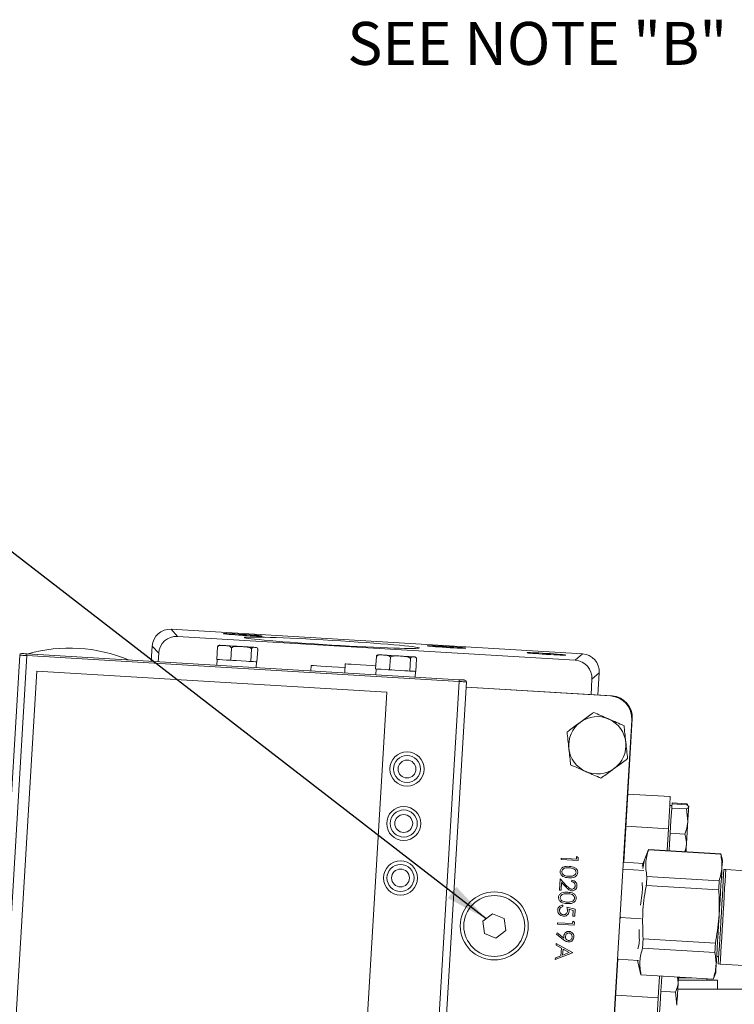
# Model space of a CAD drawing. Units: millimetres. Extents: x 11 to 1180, y 5 to 832.
# Drawn here: x 480 to 530, y 384 to 453 of the extents above; entities that cross this region are included whole.
import ezdxf

# ---------------------------------------------------------------- set-up
doc = ezdxf.new("R2010")
doc.units = ezdxf.units.MM
doc.layers.add('SLD-0', color=7, linetype='Continuous')
doc.styles.add('SLDTEXTSTYLE0', font='TXT', dxfattribs={"width": 0.605})
doc.dimstyles.new('SLDDIMSTYLE3', dxfattribs={"dimtxt": 0, "dimasz": 3, "dimexe": 0, "dimexo": 0.0625, "dimgap": 0, "dimtad": 0, "dimtih": 1, "dimtoh": 1, "dimdec": 0, "dimrnd": 1e-09, "dimzin": 0, "dimdsep": 46, "dimtxsty": 'Standard', "dimsah": 1, "dimcen": 0.09, "dimadec": 0, "dimazin": 0, "dimtfac": 3, "dimtdec": 0, "dimtofl": 0, "dimtmove": 0, "dimatfit": 3, "dimfxl": 0, "dimfrac": 2, "dimtolj": 1, "dimtzin": 0, "dimarcsym": 0})

msp = doc.modelspace()

# ---------------------------------------------------------------- linework, layer by layer
at = {"color": 7, "linetype": 'Continuous', "lineweight": 15}
for p, q in [((490.48863, 410.13807), (490.48861, 410.13782)), ((490.48861, 410.13782), (490.9397, 409.62932)), ((519.21587, 408.41901), (490.48861, 410.13782)), ((519.21589, 408.41927), (490.48863, 410.13807)), ((518.70737, 407.96792), (490.9397, 409.62932)), ((489.16638, 408.96512), (489.10266, 407.90021)), ((489.16638, 408.96512), (489.16664, 408.9651)), ((489.61772, 408.4566), (489.16664, 408.9651)), ((479.91327, 408.3248), (478.08568, 377.77943)), ((480.41237, 408.29494), (478.58478, 377.74957)), ((510.60837, 406.48825), (480.41237, 408.29494)), ((480.41984, 408.41972), (510.61584, 406.61304)), ((489.61772, 408.4566), (489.58272, 407.87148)), ((493.72781, 408.90076), (493.67555, 408.02732)), ((494.70836, 408.84209), (494.6561, 407.96865)), ((496.11286, 408.75805), (496.06061, 407.88462)), ((496.53682, 408.73269), (496.48456, 407.85925)), ((504.82047, 408.23706), (504.76821, 407.36362)), ((518.70737, 407.96792), (519.21587, 408.41901)), ((519.21589, 408.41927), (519.21587, 408.41901)), ((493.67555, 408.02732), (493.77668, 408.02127)), ((493.70751, 408.02541), (493.68362, 407.62612)), ((494.55496, 407.97471), (494.6561, 407.96865)), ((494.6561, 407.96865), (494.80095, 407.95998)), ((495.91574, 407.89329), (496.06061, 407.88462)), ((496.06061, 407.88462), (496.10433, 407.882)), ((496.42871, 407.46187), (496.4526, 407.86117)), ((496.4526, 407.86117), (496.48456, 407.85925)), ((500.26414, 407.60556), (500.24189, 407.23373)), ((502.64734, 407.71342), (502.61016, 407.09203)), ((505.80102, 408.1784), (505.74876, 407.30496)), ((507.20553, 408.09436), (507.15327, 407.22092)), ((507.62949, 408.06899), (507.57722, 407.19555)), ((481.09833, 407.20202), (479.39616, 378.7529)), ((505.55459, 405.73876), (481.09833, 407.20202)), ((504.76821, 407.36362), (504.86935, 407.35757)), ((504.80017, 407.36171), (504.77628, 406.96242)), ((505.64763, 407.31101), (505.74876, 407.30496)), ((505.74876, 407.30496), (505.89361, 407.29629)), ((507.00841, 407.22959), (507.15327, 407.22092)), ((507.15327, 407.22092), (507.19699, 407.21831)), ((507.52137, 406.79818), (507.54527, 407.19747)), ((507.54527, 407.19747), (507.57722, 407.19555)), ((520.38858, 407.09703), (519.88008, 406.64595)), ((520.29556, 405.53799), (520.38884, 407.09702)), ((520.38884, 407.09702), (520.38858, 407.09703)), ((510.60837, 406.48825), (508.78079, 375.94288)), ((511.10748, 406.45839), (509.2799, 375.91302)), ((519.81551, 405.56671), (519.88008, 406.64595)), ((503.85242, 377.28963), (505.55459, 405.73876)), ((521.1719, 405.47805), (511.08493, 406.08156)), ((511.08539, 406.08905), (521.28714, 405.47866)), ((521.06888, 377.17618), (522.66175, 403.79857)), ((522.69487, 403.89176), (522.09512, 393.86774)), ((522.38027, 398.63366), (525.34996, 398.45598)), ((525.46113, 397.8024), (525.47006, 397.95166)), ((525.47006, 397.95166), (525.47395, 398.01681)), ((525.47006, 397.95166), (526.49808, 397.89015)), ((525.47395, 398.01681), (526.50198, 397.9553)), ((525.46237, 397.82313), (525.31263, 397.83209)), ((525.39982, 396.77782), (525.45219, 397.65314)), ((525.45219, 397.65314), (525.46113, 397.8024)), ((525.45219, 397.65314), (526.48022, 397.59163)), ((526.48022, 397.59163), (526.57273, 396.70765)), ((526.49808, 397.89015), (526.53912, 397.84247)), ((526.59621, 397.77615), (526.63403, 397.73222)), ((526.63527, 397.75296), (526.61817, 397.78714)), ((525.34745, 395.90251), (525.39982, 396.77782)), ((525.12433, 394.68483), (525.21558, 396.20999)), ((525.30401, 395.17646), (525.34745, 395.90251)), ((525.34745, 395.90251), (526.37547, 395.841)), ((525.27406, 394.67587), (525.30401, 395.17646)), ((523.82721, 394.76244), (523.50554, 393.92113)), ((528.87826, 394.44453), (523.82628, 394.7468)), ((528.8792, 394.46017), (523.82721, 394.76244)), ((517.73357, 394.05583), (517.73987, 394.16109)), ((518.90647, 393.98566), (517.73357, 394.05583)), ((517.73987, 394.16109), (518.79247, 394.09811)), ((518.79247, 394.09811), (518.80326, 394.27856)), ((518.80326, 394.27856), (518.91945, 394.20252)), ((518.91945, 394.20252), (518.90647, 393.98566)), ((522.09557, 393.86803), (523.45379, 393.78676)), ((523.48995, 393.88132), (523.3843, 393.605)), ((523.52015, 393.92702), (523.426, 393.44059)), ((523.50135, 393.87696), (523.5222, 393.96138)), ((523.52051, 393.927), (523.52015, 393.92702)), ((523.5222, 393.96138), (523.52257, 393.96136)), ((528.99263, 394.00777), (528.8792, 394.46017)), ((522.03288, 393.28799), (522.06679, 393.38707)), ((522.06679, 393.38707), (523.51282, 393.30055)), ((529.22412, 393.35499), (529.09726, 393.36257)), ((530.59439, 393.273), (529.22412, 393.35499)), ((517.60581, 391.92055), (517.65349, 392.71752)), ((517.65349, 392.71752), (518.1117, 392.2336)), ((517.75876, 392.45915), (517.7261, 391.91335)), ((518.0544, 392.14695), (517.75876, 392.45915)), ((518.4565, 392.51857), (518.4628, 392.62382)), ((523.37598, 392.44893), (523.40581, 392.01611)), ((523.71496, 392.88631), (528.76694, 392.58404)), ((529.06609, 392.8416), (528.92337, 392.85014)), ((517.7261, 391.91335), (517.60581, 391.92055)), ((523.40581, 392.01611), (523.40618, 392.01608)), ((528.72864, 391.94388), (523.67666, 392.24615)), ((523.38725, 391.70586), (523.26753, 390.87636)), ((523.38762, 391.70584), (523.38725, 391.70586)), ((517.84537, 390.88002), (517.83907, 390.77476)), ((518.12388, 390.74263), (518.70314, 390.58724)), ((518.57792, 390.51221), (518.2732, 390.59387)), ((518.55405, 390.11325), (518.57792, 390.51221)), ((518.70314, 390.58724), (518.67434, 390.10605)), ((512.93747, 390.28197), (512.25385, 389.75032)), ((512.25385, 389.75032), (512.37246, 388.89245)), ((513.73972, 389.95576), (512.93747, 390.28197)), ((513.85832, 389.0979), (513.73972, 389.95576)), ((518.52256, 389.58695), (518.53335, 389.7674)), ((518.53335, 389.7674), (518.64953, 389.69136)), ((518.67434, 390.10605), (518.55405, 390.11325)), ((518.64953, 389.69136), (518.63656, 389.47449)), ((521.82938, 389.8867), (521.86443, 390.00475)), ((521.86443, 390.00475), (521.84567, 390.15907)), ((521.86443, 390.00475), (523.31045, 389.91823)), ((513.1747, 388.56624), (513.85832, 389.0979)), ((517.46365, 389.54467), (517.46995, 389.64993)), ((518.63656, 389.47449), (517.46365, 389.54467)), ((517.46995, 389.64993), (518.52256, 389.58695)), ((512.37246, 388.89245), (513.1747, 388.56624)), ((517.3922, 388.85476), (517.45573, 388.93537)), ((517.89877, 388.46203), (517.3922, 388.85476)), ((517.45573, 388.93537), (517.91295, 388.58073)), ((523.19279, 388.45571), (523.19316, 388.45569)), ((523.45403, 388.52517), (528.50601, 388.2229)), ((517.37581, 388.07642), (517.38268, 388.19132)), ((517.74107, 387.8756), (517.37581, 388.07642)), ((517.38268, 388.19132), (518.5223, 387.56476)), ((517.70925, 387.34389), (517.74107, 387.8756)), ((517.85795, 387.81131), (517.83287, 387.39214)), ((518.2933, 387.5721), (517.85795, 387.81131)), ((523.17628, 388.17983), (523.09092, 387.84008)), ((523.17665, 388.17981), (523.17628, 388.17983)), ((528.46771, 387.58273), (523.41572, 387.885)), ((518.52139, 387.54973), (517.3161, 387.07856)), ((517.3161, 387.07856), (517.32295, 387.19299)), ((517.32295, 387.19299), (517.70925, 387.34389)), ((517.83287, 387.39214), (518.2933, 387.5721)), ((518.5223, 387.56476), (518.52139, 387.54973)), ((521.69041, 387.10372), (521.09126, 377.08969)), ((521.69083, 387.10338), (521.67091, 387.23822)), ((521.69083, 387.10338), (523.13685, 387.01686)), ((523.04905, 387.02212), (523.07367, 386.92392)), ((523.07303, 386.92794), (523.30347, 386.00887)), ((523.07396, 387.02063), (523.08551, 386.92689)), ((528.59128, 387.29988), (528.73401, 387.29134)), ((528.70307, 386.77437), (528.82994, 386.76678)), ((528.82994, 386.76678), (533.73422, 386.47335)), ((523.30347, 386.00887), (528.35546, 385.7066)), ((523.30441, 386.02451), (528.35639, 385.72224)), ((524.50933, 384.4061), (524.60058, 385.93126)), ((524.7271, 385.53431), (524.75032, 385.92231)), ((525.85569, 385.85617), (525.90001, 385.46413)), ((525.91089, 385.64609), (528.65702, 385.64609)), ((526.8598, 385.79609), (525.91987, 385.79609)), ((527.90702, 385.64609), (527.90702, 385.73344)), ((528.35546, 385.7066), (528.52202, 386.14225)), ((528.65702, 385.02109), (528.65702, 385.64609)), ((524.63314, 383.96396), (524.68714, 384.86646)), ((524.68714, 384.86646), (524.7271, 385.53431)), ((524.68714, 384.86646), (525.71516, 384.80495)), ((525.8735, 385.02109), (532.60872, 385.02109)), ((525.71516, 384.80495), (525.80605, 383.89378)), ((524.57914, 383.06145), (524.63314, 383.96396))]:
    msp.add_line(p, q, dxfattribs=at)
at = {"color": 8, "linetype": 'Continuous', "lineweight": 15}
for p, q in [((489.16664, 408.9651), (489.10293, 407.90019)), ((520.2953, 405.53801), (520.38858, 407.09703)), ((522.24589, 396.38767), (525.21558, 396.20999)), ((521.53964, 384.58378), (524.50933, 384.4061))]:
    msp.add_line(p, q, dxfattribs=at)
at = {"color": 7, "linetype": 'Continuous', "lineweight": 15, "flags": 128}
for points in [[(495.78946, 409.69158), (495.48831, 409.74362), (495.18311, 409.72786)], [(494.22555, 408.9962), (494.12253, 409.00236), (494.03692, 409.00748), (493.97017, 409.01148), (493.92344, 409.01428), (493.89752, 409.01583), (493.89201, 409.01615)], [(495.41808, 408.92485), (495.25693, 408.93449), (495.09378, 408.94425), (494.93142, 408.95396), (494.77262, 408.96346), (494.6201, 408.97259), (494.47649, 408.98119), (494.34421, 408.9891), (494.22555, 408.9962)], [(496.33231, 408.87015), (496.27418, 408.87363), (496.19665, 408.87827), (496.10103, 408.88399), (495.98896, 408.89069), (495.86236, 408.89826), (495.72341, 408.90658), (495.57446, 408.91549), (495.41808, 408.92485)], [(480.41237, 408.29494), (480.315, 408.30076), (480.22137, 408.30637), (480.13509, 408.31153), (480.05946, 408.31605), (479.99738, 408.31977), (479.95126, 408.32253), (479.92286, 408.32423), (479.91327, 408.3248)], [(480.04551, 408.44212), (480.05271, 408.44169), (480.07401, 408.44041), (480.10859, 408.43834), (480.15515, 408.43555), (480.21187, 408.43216), (480.27659, 408.42829), (480.34681, 408.42409), (480.41984, 408.41972)], [(480.41237, 408.29494), (480.41383, 408.31929), (480.41523, 408.34269), (480.41652, 408.36427), (480.41765, 408.38317), (480.41858, 408.39869), (480.41927, 408.41022), (480.4197, 408.41732), (480.41984, 408.41972)], [(505.31821, 408.3325), (505.21519, 408.33867), (505.12958, 408.34379), (505.06284, 408.34779), (505.01611, 408.35058), (504.99019, 408.35213), (504.98467, 408.35246)], [(506.51074, 408.26115), (506.34959, 408.2708), (506.18644, 408.28056), (506.02408, 408.29027), (505.86529, 408.29977), (505.71277, 408.3089), (505.56915, 408.31749), (505.43687, 408.3254), (505.31821, 408.3325)], [(507.42497, 408.20646), (507.36685, 408.20993), (507.28931, 408.21457), (507.19369, 408.22029), (507.08162, 408.227), (506.95502, 408.23457), (506.81606, 408.24289), (506.66712, 408.2518), (506.51074, 408.26115)], [(510.01441, 408.84703), (509.71327, 408.89908), (509.40806, 408.88331)], [(516.998, 408.36361), (516.69686, 408.41565), (516.39165, 408.39989)], [(493.77668, 408.02127), (493.8669, 408.01587), (494.0744, 408.00346), (494.35043, 407.98694), (494.55496, 407.97471)], [(494.80095, 407.95998), (495.02945, 407.94631), (495.38618, 407.92497), (495.72204, 407.90487), (495.91574, 407.89329)], [(496.10433, 407.882), (496.24261, 407.87373), (496.39184, 407.8648), (496.45166, 407.86122), (496.4526, 407.86117)], [(500.26414, 407.60556), (500.30876, 407.60289), (500.44109, 407.59497), (500.65662, 407.58208), (500.94802, 407.56465), (501.30536, 407.54326), (501.71648, 407.51866), (502.16737, 407.49169), (502.63241, 407.46386)], [(502.64734, 407.71342), (502.69369, 407.71064), (502.83072, 407.70245), (503.05245, 407.68918), (503.34918, 407.67142), (503.70794, 407.64996), (504.11305, 407.62572), (504.54682, 407.59977), (504.7815, 407.58573)], [(507.48021, 408.20315), (507.47937, 408.2032), (507.46269, 408.2042), (507.42497, 408.20646)], [(504.86935, 407.35757), (504.95956, 407.35217), (505.16706, 407.33976), (505.44309, 407.32324), (505.64763, 407.31101)], [(505.89361, 407.29629), (506.12212, 407.28262), (506.47884, 407.26127), (506.81471, 407.24118), (507.00841, 407.22959)], [(507.19699, 407.21831), (507.33527, 407.21003), (507.4845, 407.2011), (507.54433, 407.19752), (507.54527, 407.19747)], [(510.60837, 406.48825), (510.60983, 406.5126), (510.61123, 406.53601), (510.61252, 406.55758), (510.61365, 406.57648), (510.61458, 406.592), (510.61527, 406.60354), (510.61569, 406.61064), (510.61584, 406.61304)], [(511.10748, 406.45839), (511.09789, 406.45897), (511.06949, 406.46067), (511.02337, 406.46343), (510.9613, 406.46714), (510.88567, 406.47167), (510.79937, 406.47683), (510.70574, 406.48243), (510.60837, 406.48825)], [(510.61584, 406.61304), (510.68887, 406.60866), (510.75909, 406.60446), (510.8238, 406.60059), (510.88053, 406.5972), (510.92708, 406.59441), (510.96168, 406.59234), (510.98298, 406.59107), (510.99017, 406.59064)], [(525.21558, 396.20999), (525.2418, 396.64816), (525.267, 397.06949), (525.29024, 397.45779), (525.3106, 397.79814), (525.32731, 398.07746), (525.33973, 398.28501), (525.34738, 398.41282), (525.34996, 398.45598)], [(526.57273, 396.70765), (526.58427, 396.9006), (526.59503, 397.08038), (526.60481, 397.24392), (526.61345, 397.38841), (526.62082, 397.51139), (526.62676, 397.61074), (526.63119, 397.68478), (526.63403, 397.73222)], [(526.63403, 397.73222), (526.63523, 397.75227), (526.63527, 397.75296)], [(526.47691, 395.10628), (526.48726, 395.27919), (526.49847, 395.46667), (526.51037, 395.66552), (526.52275, 395.87233), (526.53538, 396.08356), (526.54807, 396.2956), (526.56059, 396.50482), (526.57273, 396.70765)], [(523.82628, 394.7468), (523.82669, 394.75364), (523.82698, 394.75853), (523.82715, 394.76146), (523.82721, 394.76244)], [(526.47691, 395.10628), (526.46762, 394.9509), (526.45953, 394.81571), (526.45278, 394.70303), (526.4475, 394.61477), (526.44696, 394.60569)], [(523.52015, 393.92702), (523.52051, 393.93308), (523.52084, 393.93863), (523.52114, 393.94369), (523.52142, 393.94824), (523.52166, 393.95228), (523.52187, 393.95582), (523.52205, 393.95886), (523.5222, 393.96138)], [(528.52202, 386.14225), (528.52268, 386.15325), (528.52792, 386.24085), (528.53829, 386.41411), (528.55355, 386.66914), (528.57336, 387.00026), (528.59728, 387.40005), (528.62477, 387.85961), (528.65523, 388.36865), (528.68797, 388.91581), (528.72226, 389.48886), (528.75733, 390.07501), (528.7924, 390.66116), (528.82668, 391.23421), (528.85942, 391.78137), (528.88988, 392.29041), (528.91737, 392.74997), (528.9413, 393.14976), (528.96111, 393.48088), (528.97637, 393.73591), (528.98673, 393.90917), (528.99197, 393.99677), (528.99263, 394.00777)], [(528.87826, 394.44453), (528.87867, 394.45137), (528.87896, 394.45626), (528.87914, 394.45919), (528.8792, 394.46017)], [(528.70307, 386.77437), (528.72421, 387.12761), (528.74977, 387.55479), (528.77911, 388.04517), (528.81149, 388.58639), (528.8461, 389.16486), (528.88207, 389.76601), (528.91849, 390.37472), (528.95445, 390.97567), (528.98903, 391.55375), (529.02138, 392.09441), (529.05068, 392.58404), (529.07618, 393.01034), (529.09726, 393.36257)], [(528.82994, 386.76678), (528.85204, 387.1362), (528.87812, 387.57203), (528.90757, 388.06436), (528.93974, 388.60202), (528.97389, 389.17278), (529.00924, 389.76367), (529.045, 390.36127), (529.08035, 390.952), (529.11448, 391.52243), (529.14662, 392.05962), (529.17604, 392.55134), (529.20207, 392.98642), (529.22412, 393.35499)], [(523.67666, 392.24615), (523.68164, 392.32946), (523.68658, 392.41191), (523.69146, 392.49345), (523.69628, 392.57405), (523.70104, 392.65367), (523.70575, 392.73228), (523.71038, 392.80984), (523.71496, 392.88631)], [(528.72864, 391.94388), (528.73363, 392.02719), (528.73856, 392.10964), (528.74344, 392.19118), (528.74826, 392.27178), (528.75303, 392.3514), (528.75773, 392.43001), (528.76237, 392.50757), (528.76694, 392.58404)], [(523.38725, 391.70586), (523.38961, 391.74535), (523.39197, 391.78465), (523.3943, 391.82375), (523.39663, 391.86265), (523.39895, 391.90134), (523.40125, 391.93982), (523.40354, 391.97807), (523.40581, 392.01611)], [(523.17628, 388.17983), (523.17828, 388.21326), (523.1803, 388.247), (523.18234, 388.28104), (523.18439, 388.31539), (523.18647, 388.35004), (523.18856, 388.38498), (523.19067, 388.4202), (523.19279, 388.45571)], [(523.41572, 387.885), (523.4203, 387.96147), (523.42494, 388.03903), (523.42964, 388.11765), (523.43441, 388.19727), (523.43923, 388.27787), (523.44411, 388.35941), (523.44904, 388.44185), (523.45403, 388.52517)], [(528.46771, 387.58273), (528.47228, 387.6592), (528.47692, 387.73676), (528.48163, 387.81537), (528.48639, 387.895), (528.49121, 387.9756), (528.49609, 388.05714), (528.50103, 388.13958), (528.50601, 388.2229)], [(525.90001, 385.46413), (525.90845, 385.60539), (525.9156, 385.72477), (525.92131, 385.82024), (525.92322, 385.85213)], [(525.90001, 385.46413), (525.89039, 385.30342), (525.87977, 385.126), (525.86834, 384.9349), (525.85628, 384.73341), (525.84381, 384.52496), (525.83114, 384.31312), (525.81848, 384.10152), (525.80605, 383.89378)], [(524.37495, 382.16012), (524.37753, 382.20327), (524.38518, 382.33108), (524.3976, 382.53864), (524.41431, 382.81795), (524.43467, 383.1583), (524.45791, 383.5466), (524.48311, 383.96793), (524.50933, 384.4061)]]:
    msp.add_lwpolyline(points, dxfattribs=at)
at = {"color": 7, "linetype": 'Continuous', "lineweight": 15}
for centre, radius in [((506.96206, 400.38013), 1.19063), ((506.96206, 400.38013), 0.94601), ((506.96206, 400.38013), 0.625), ((506.7345, 396.57693), 1.19063), ((506.7345, 396.57693), 0.94601), ((506.7345, 396.57693), 0.625), ((506.50695, 392.77373), 1.19063), ((506.50695, 392.77373), 0.94601), ((506.50695, 392.77373), 0.625), ((513.05609, 389.42411), 2.375), ((513.05609, 389.42411), 2.125)]:
    msp.add_circle(centre, radius, dxfattribs=at)
for centre, radius, start, end in [((493.87935, 408.80446), 0.21208, 86.5759673, 102.590908), ((480.03804, 408.31734), 0.125, 86.5759673, 176.5759673), ((483.39702, 398.14609), 10.675, 67.3149358, 105.8369987), ((498.43928, 443.67303), 34.86661, 266.5355251, 266.626472), ((496.37488, 408.65515), 0.21208, 70.5879812, 86.5759673), ((504.97201, 408.14076), 0.21208, 86.5759673, 102.590908), ((507.46755, 407.99145), 0.21208, 70.5879812, 86.5759673), ((510.9827, 406.46586), 0.125, 356.5759673, 86.5759673), ((521.19755, 403.98134), 1.5, 356.5759673, 86.5759673), ((521.07708, 403.89338), 1.5875, 356.5759673, 86.5759673), ((520.25457, 402.03419), 2, 126.2212979, 186.2212979), ((520.25457, 402.03419), 2, 66.2212979, 126.2212979), ((520.25457, 402.03419), 2, 6.2212979, 66.2212979), ((520.25457, 402.03419), 2, 306.2212979, 6.2212979), ((520.25457, 402.03419), 2, 186.2212979, 246.2212979), ((520.25457, 402.03419), 2, 246.2212979, 306.2212979), ((521.33855, 386.13423), 1.96892, 356.3496261, 356.8054218), ((542.27772, 384.88183), 13.94667, 176.5453506, 176.6096973)]:
    msp.add_arc(centre, radius, start, end, dxfattribs=at)
for centre, major_axis, ratio, start_param, end_param in [((490.4143, 408.89011), (0.9351, 0.82952), 0.99986319, 0.78574078, 2.35585187), ((490.86587, 408.38107), (-0.83008, 0.93574), 0.999315, 5.49812976, 7.06824085), ((519.14088, 407.17135), (-0.82952, 0.9351), 0.99986319, 3.92733343, 5.49744453), ((518.63183, 406.71978), (0.93574, 0.83008), 0.999315, 5.49812976, 7.06824085)]:
    msp.add_ellipse(centre, major_axis=major_axis, ratio=ratio, start_param=start_param, end_param=end_param, dxfattribs=at)
for centre, major_axis in [((495.48834, 409.74409), (1.34722, -0.08061)), ((501.71662, 409.19437), (6.11407, -0.36582)), ((509.71329, 408.89955), (1.34722, -0.08061)), ((516.69688, 408.41612), (1.34722, -0.08061))]:
    msp.add_ellipse(centre, major_axis=major_axis, ratio=0.02618592, dxfattribs=at)
for points, knots in [([(493.72781, 408.90076), (493.74472, 408.9191), (493.79038, 408.96863), (493.9628, 409.0203), (494.11141, 409.00667), (494.22555, 408.9962)], [0, 0, 0, 0, 0.120094585, 0.324196718, 1, 1, 1, 1]), ([(493.83358, 409.00885), (493.82971, 409.00886), (493.80485, 409.00895), (493.76967, 408.98372), (493.7384, 408.93113), (493.72937, 408.90524), (493.72781, 408.90076)], [0, 0, 0, 0, 0.108450459, 0.697777086, 0.947651411, 1, 1, 1, 1]), ([(494.22555, 408.9962), (494.25431, 408.99448), (494.34327, 408.98915), (494.48301, 408.97936), (494.61382, 408.94076), (494.68405, 408.88231), (494.70326, 408.85052), (494.70836, 408.84209)], [0, 0, 0, 0, 0.1697668, 0.52517256, 0.82586778, 0.95381681, 1, 1, 1, 1]), ([(494.70836, 408.84209), (494.73208, 408.86003), (494.79613, 408.90845), (495.04151, 408.95576), (495.25449, 408.93827), (495.41808, 408.92485)], [0, 0, 0, 0, 0.120097087, 0.324198796, 1, 1, 1, 1]), ([(495.41808, 408.92485), (495.45927, 408.92238), (495.5867, 408.91476), (495.7869, 408.90135), (495.97505, 408.85931), (496.07705, 408.79896), (496.10536, 408.76663), (496.11286, 408.75805)], [0, 0, 0, 0, 0.16976722, 0.52517506, 0.82586709, 0.95380991, 1, 1, 1, 1]), ([(496.11286, 408.75805), (496.11525, 408.7647), (496.1255, 408.79332), (496.16053, 408.84812), (496.23323, 408.88029), (496.2942, 408.87405), (496.33231, 408.87015)], [0, 0, 0, 0, 0.03823783, 0.16470063, 0.47786254, 1, 1, 1, 1]), ([(496.33231, 408.87015), (496.37399, 408.86993), (496.43669, 408.86961), (496.50522, 408.82099), (496.52993, 408.76408), (496.53581, 408.73732), (496.53682, 408.73269)], [0, 0, 0, 0, 0.56740208, 0.85335139, 0.97460142, 1, 1, 1, 1]), ([(504.82047, 408.23706), (504.83738, 408.25541), (504.88304, 408.30493), (505.05547, 408.3566), (505.20408, 408.34297), (505.31821, 408.3325)], [0, 0, 0, 0, 0.120094585, 0.324196718, 1, 1, 1, 1]), ([(504.92624, 408.34516), (504.92237, 408.34517), (504.89752, 408.34526), (504.86233, 408.32003), (504.83106, 408.26743), (504.82203, 408.24155), (504.82047, 408.23706)], [0, 0, 0, 0, 0.1084493, 0.69776961, 0.94765197, 1, 1, 1, 1]), ([(505.31821, 408.3325), (505.34697, 408.33078), (505.43593, 408.32545), (505.57567, 408.31567), (505.70648, 408.27706), (505.77672, 408.21862), (505.79592, 408.18683), (505.80102, 408.1784)], [0, 0, 0, 0, 0.16976768, 0.52517529, 0.82587208, 0.95381657, 1, 1, 1, 1]), ([(505.80102, 408.1784), (505.82474, 408.19633), (505.8888, 408.24475), (506.13417, 408.29206), (506.34716, 408.27458), (506.51074, 408.26115)], [0, 0, 0, 0, 0.120092273, 0.3241951, 1, 1, 1, 1]), ([(506.51074, 408.26115), (506.55193, 408.25869), (506.67936, 408.25106), (506.87956, 408.23765), (507.06772, 408.19563), (507.16971, 408.13526), (507.19802, 408.10294), (507.20553, 408.09436)], [0, 0, 0, 0, 0.16976798, 0.5251774, 0.82586817, 0.95381691, 1, 1, 1, 1]), ([(507.20553, 408.09436), (507.20791, 408.10101), (507.21817, 408.12963), (507.25319, 408.18443), (507.32589, 408.2166), (507.38686, 408.21036), (507.42497, 408.20646)], [0, 0, 0, 0, 0.03823783, 0.16470063, 0.47786254, 1, 1, 1, 1]), ([(507.42497, 408.20646), (507.46666, 408.20624), (507.52935, 408.20592), (507.59789, 408.1573), (507.62259, 408.1004), (507.62847, 408.07363), (507.62949, 408.06899)], [0, 0, 0, 0, 0.567398, 0.85334526, 0.97459443, 1, 1, 1, 1]), ([(520.00431, 404.32999), (519.9471, 404.28808), (519.64394, 404.06603), (519.3286, 403.83506), (519.07276, 403.64767)], [0, 0, 0, 0, 0.18869408, 1, 1, 1, 1]), ([(521.06098, 403.86441), (521.03594, 403.87544), (520.84626, 403.959), (520.48864, 404.11659), (520.16673, 404.25842), (520.00431, 404.32999)], [0, 0, 0, 0, 0.07008548, 0.53078012, 1, 1, 1, 1]), ([(519.07276, 403.64767), (519.0052, 403.59818), (518.69005, 403.36734), (518.38269, 403.14221), (518.14122, 402.96535)], [0, 0, 0, 0, 0.21437987, 1, 1, 1, 1]), ([(522.11766, 403.39882), (521.94605, 403.47444), (521.59969, 403.62705), (521.24164, 403.78481), (521.06098, 403.86441)], [0, 0, 0, 0, 0.49545769, 1, 1, 1, 1]), ([(518.14122, 402.96535), (518.16154, 402.77892), (518.20256, 402.40266), (518.24496, 402.0137), (518.26635, 401.81745)], [0, 0, 0, 0, 0.49545768, 1, 1, 1, 1]), ([(522.2428, 402.25092), (522.23983, 402.27813), (522.21737, 402.48418), (522.17501, 402.87268), (522.1369, 403.22237), (522.11766, 403.39882)], [0, 0, 0, 0, 0.07008584, 0.53078298, 1, 1, 1, 1]), ([(522.36793, 401.10302), (522.34761, 401.28945), (522.30659, 401.66571), (522.26419, 402.05468), (522.2428, 402.25092)], [0, 0, 0, 0, 0.49545751, 1, 1, 1, 1]), ([(518.26635, 401.81745), (518.26932, 401.79024), (518.29177, 401.58419), (518.33413, 401.19569), (518.37225, 400.846), (518.39149, 400.66955)], [0, 0, 0, 0, 0.07008584, 0.53078298, 1, 1, 1, 1]), ([(518.39149, 400.66955), (518.56309, 400.59394), (518.90946, 400.44132), (519.26751, 400.28356), (519.44816, 400.20397)], [0, 0, 0, 0, 0.49545769, 1, 1, 1, 1]), ([(521.43639, 400.4207), (521.69222, 400.60809), (522.00756, 400.83907), (522.31072, 401.06112), (522.36793, 401.10302)], [0, 0, 0, 0, 0.81130627, 1, 1, 1, 1]), ([(519.44816, 400.20397), (519.47321, 400.19293), (519.66288, 400.10936), (520.02051, 399.95179), (520.34241, 399.80995), (520.50484, 399.73839)], [0, 0, 0, 0, 0.07008676, 0.53078012, 1, 1, 1, 1]), ([(520.50484, 399.73839), (520.74631, 399.91525), (521.05367, 400.14038), (521.36882, 400.37122), (521.43639, 400.4207)], [0, 0, 0, 0, 0.78562107, 1, 1, 1, 1]), ([(526.50198, 397.9553), (526.52091, 397.93558), (526.56497, 397.88969), (526.57638, 397.84405), (526.58289, 397.81804)], [0, 0, 0, 0, 0.42991051, 1, 1, 1, 1]), ([(526.63403, 397.73222), (526.63367, 397.72869), (526.6286, 397.67841), (526.55171, 397.63344), (526.48022, 397.59163)], [0, 0, 0, 0, 0.070218599, 1, 1, 1, 1]), ([(526.57273, 396.70765), (526.57134, 396.6869), (526.55158, 396.39144), (526.46032, 396.10621), (526.37547, 395.841)], [0, 0, 0, 0, 0.070213533, 1, 1, 1, 1]), ([(526.37547, 395.841), (526.39139, 395.78696), (526.46256, 395.54537), (526.47064, 395.29818), (526.47691, 395.10628)], [0, 0, 0, 0, 0.223713337, 1, 1, 1, 1]), ([(523.82628, 394.7468), (523.74287, 394.44354), (523.57447, 393.83128), (523.66784, 393.20327), (523.71496, 392.88631)], [0, 0, 0, 0, 0.495309086, 1, 1, 1, 1]), ([(526.47691, 395.10628), (526.47223, 395.04687), (526.45892, 394.87782), (526.3976, 394.71599), (526.35784, 394.61102)], [0, 0, 0, 0, 0.35144667, 1, 1, 1, 1]), ([(528.76694, 392.58404), (528.85035, 392.8873), (529.01875, 393.49957), (528.92538, 394.12758), (528.87826, 394.44453)], [0, 0, 0, 0, 0.495309086, 1, 1, 1, 1]), ([(517.65394, 393.22941), (517.65877, 393.26347), (517.66842, 393.33159), (517.7374, 393.45251), (517.88394, 393.55385), (518.08819, 393.59183), (518.22495, 393.58708), (518.29345, 393.58469)], [0, 0, 0, 0, 0.125183716, 0.250350467, 0.498769821, 0.748942506, 1, 1, 1, 1]), ([(518.24577, 392.78772), (518.10538, 392.80267), (517.89488, 392.82509), (517.71014, 392.99629), (517.65611, 393.12542), (517.65466, 393.19475), (517.65394, 393.22941)], [0, 0, 0, 0, 0.49938299, 0.74875232, 0.87438016, 1, 1, 1, 1]), ([(518.28763, 393.4794), (518.17796, 393.48504), (518.01376, 393.49348), (517.84682, 393.39059), (517.7875, 393.29866), (517.77851, 393.24534), (517.77402, 393.21869)], [0, 0, 0, 0, 0.50029007, 0.74908514, 0.8746085, 1, 1, 1, 1]), ([(517.77402, 393.21869), (517.77606, 393.1864), (517.78013, 393.12177), (517.84142, 393.01887), (517.91527, 392.9792), (517.96032, 392.955)], [0, 0, 0, 0, 0.28021926, 0.56081279, 1, 1, 1, 1]), ([(518.88699, 393.15563), (518.88216, 393.12127), (518.8725, 393.05255), (518.80377, 392.93034), (518.59858, 392.78354), (518.38693, 392.78605), (518.24577, 392.78772)], [0, 0, 0, 0, 0.12561655, 0.25123477, 0.50060858, 1, 1, 1, 1]), ([(518.25254, 392.89295), (518.36166, 392.89085), (518.5251, 392.8877), (518.69329, 392.98744), (518.75315, 393.0793), (518.76204, 393.13265), (518.76648, 393.15931)], [0, 0, 0, 0, 0.50005865, 0.74904671, 0.87459268, 1, 1, 1, 1]), ([(518.76648, 393.15931), (518.76539, 393.18635), (518.76321, 393.24046), (518.72648, 393.31438), (518.67213, 393.37474), (518.53384, 393.46079), (518.397, 393.47113), (518.28763, 393.4794)], [0, 0, 0, 0, 0.12513676, 0.25038, 0.37552215, 0.50085785, 1, 1, 1, 1]), ([(518.29345, 393.58469), (518.43328, 393.57179), (518.60828, 393.55565), (518.77779, 393.4357), (518.84353, 393.35558), (518.88471, 393.25896), (518.88623, 393.19008), (518.88699, 393.15563)], [0, 0, 0, 0, 0.49870448, 0.62417929, 0.74947165, 0.8747421, 1, 1, 1, 1]), ([(517.96032, 392.955), (518.0135, 392.93683), (518.10852, 392.90434), (518.20851, 392.89644), (518.25254, 392.89295)], [0, 0, 0, 0, 0.55959844, 1, 1, 1, 1]), ([(518.71091, 392.23053), (518.70921, 392.27083), (518.70581, 392.35136), (518.6381, 392.44624), (518.54924, 392.5005), (518.48744, 392.51254), (518.4565, 392.51857)], [0, 0, 0, 0, 0.27968657, 0.55877393, 0.77913849, 1, 1, 1, 1]), ([(518.4628, 392.62382), (518.51941, 392.61358), (518.63252, 392.59311), (518.75682, 392.48523), (518.82743, 392.35323), (518.82973, 392.26304), (518.83088, 392.21792)], [0, 0, 0, 0, 0.28002702, 0.55951585, 0.77967021, 1, 1, 1, 1]), ([(517.54597, 391.42494), (517.5508, 391.459), (517.56046, 391.52712), (517.62944, 391.64805), (517.77598, 391.74939), (517.98023, 391.78737), (518.11699, 391.78261), (518.18549, 391.78023)], [0, 0, 0, 0, 0.125182941, 0.250355108, 0.498772924, 0.74894406, 1, 1, 1, 1]), ([(518.46101, 391.88447), (518.41477, 391.89202), (518.32221, 391.90713), (518.18718, 392.00935), (518.1048, 392.09473), (518.0544, 392.14695)], [0, 0, 0, 0, 0.27928907, 0.55915655, 1, 1, 1, 1]), ([(518.1117, 392.2336), (518.16626, 392.17386), (518.24221, 392.0907), (518.36269, 392.00549), (518.42618, 391.99536), (518.45791, 391.99029)], [0, 0, 0, 0, 0.56071102, 0.78052914, 1, 1, 1, 1]), ([(518.18549, 391.78023), (518.32531, 391.76733), (518.50032, 391.75119), (518.66983, 391.63123), (518.73557, 391.55111), (518.77674, 391.45449), (518.77826, 391.38561), (518.77902, 391.35117)], [0, 0, 0, 0, 0.49870367, 0.62418094, 0.74946957, 0.87474231, 1, 1, 1, 1]), ([(518.45791, 391.99029), (518.49446, 391.99305), (518.56767, 391.99858), (518.64872, 392.06559), (518.69927, 392.14532), (518.70703, 392.20211), (518.71091, 392.23053)], [0, 0, 0, 0, 0.279127478, 0.558977215, 0.779351597, 1, 1, 1, 1]), ([(518.83088, 392.21792), (518.82278, 392.16596), (518.80659, 392.06215), (518.70445, 391.95153), (518.58426, 391.88832), (518.50209, 391.88575), (518.46101, 391.88447)], [0, 0, 0, 0, 0.27989124, 0.55918751, 0.77956814, 1, 1, 1, 1]), ([(523.67666, 392.24615), (523.66607, 392.19101), (523.54431, 391.55692), (523.37755, 390.3159), (523.42838, 389.12554), (523.45403, 388.52517)], [0, 0, 0, 0, 0.0450757, 0.51836816, 1, 1, 1, 1]), ([(528.50601, 388.2229), (528.60204, 388.80818), (528.79579, 389.98896), (528.77827, 391.24122), (528.73223, 391.89304), (528.72864, 391.94388)], [0, 0, 0, 0, 0.475393373, 0.959089388, 1, 1, 1, 1]), ([(518.13781, 390.98325), (517.99742, 390.99821), (517.78693, 391.02063), (517.60217, 391.19182), (517.54815, 391.32096), (517.5467, 391.39028), (517.54597, 391.42494)], [0, 0, 0, 0, 0.499384161, 0.748753604, 0.874379768, 1, 1, 1, 1]), ([(518.17966, 391.67494), (518.07, 391.68057), (517.90579, 391.68901), (517.73886, 391.58612), (517.67954, 391.4942), (517.67055, 391.44087), (517.66606, 391.41422)], [0, 0, 0, 0, 0.50028619, 0.74907876, 0.87460249, 1, 1, 1, 1]), ([(517.66606, 391.41422), (517.66809, 391.38193), (517.67217, 391.31731), (517.73346, 391.2144), (517.8073, 391.17474), (517.85236, 391.15053)], [0, 0, 0, 0, 0.28020618, 0.56079892, 1, 1, 1, 1]), ([(517.85236, 391.15053), (517.90554, 391.13236), (518.00056, 391.09988), (518.10054, 391.09197), (518.14457, 391.08849)], [0, 0, 0, 0, 0.55960302, 1, 1, 1, 1]), ([(518.77902, 391.35117), (518.7742, 391.3168), (518.76454, 391.24808), (518.69581, 391.12588), (518.49062, 390.97907), (518.27897, 390.98158), (518.13781, 390.98325)], [0, 0, 0, 0, 0.12561591, 0.25123043, 0.50060751, 1, 1, 1, 1]), ([(518.14457, 391.08849), (518.25369, 391.08638), (518.41713, 391.08323), (518.58533, 391.18298), (518.64518, 391.27483), (518.65407, 391.32818), (518.65851, 391.35484)], [0, 0, 0, 0, 0.50005725, 0.74904949, 0.87460003, 1, 1, 1, 1]), ([(518.65851, 391.35484), (518.65743, 391.38188), (518.65525, 391.43599), (518.61852, 391.50991), (518.56417, 391.57028), (518.42587, 391.65631), (518.28903, 391.66667), (518.17966, 391.67494)], [0, 0, 0, 0, 0.125136341, 0.250379164, 0.375521328, 0.500858354, 1, 1, 1, 1]), ([(517.49314, 390.54198), (517.50134, 390.59193), (517.51772, 390.69181), (517.61429, 390.79999), (517.7278, 390.86397), (517.80617, 390.87467), (517.84537, 390.88002)], [0, 0, 0, 0, 0.27958952, 0.55901543, 0.77935931, 1, 1, 1, 1]), ([(517.88196, 390.10819), (517.82151, 390.11869), (517.70072, 390.13967), (517.56558, 390.25354), (517.49545, 390.39759), (517.49391, 390.49382), (517.49314, 390.54198)], [0, 0, 0, 0, 0.279859414, 0.559295118, 0.779432435, 1, 1, 1, 1]), ([(517.83907, 390.77476), (517.8054, 390.76766), (517.73815, 390.75348), (517.66686, 390.68584), (517.62454, 390.60835), (517.6169, 390.55523), (517.61308, 390.52867)], [0, 0, 0, 0, 0.28001829, 0.55916218, 0.77962819, 1, 1, 1, 1]), ([(517.61308, 390.52867), (517.61554, 390.4844), (517.62048, 390.39584), (517.695, 390.29317), (517.78948, 390.22768), (517.85829, 390.21802), (517.89272, 390.21318)], [0, 0, 0, 0, 0.27960993, 0.5593899, 0.77958003, 1, 1, 1, 1]), ([(518.28773, 390.45435), (518.27839, 390.39864), (518.25973, 390.28729), (518.14701, 390.17003), (518.01434, 390.1093), (517.92611, 390.10856), (517.88196, 390.10819)], [0, 0, 0, 0, 0.2796572, 0.5589993, 0.77928298, 1, 1, 1, 1]), ([(517.89272, 390.21318), (517.93356, 390.21509), (518.01518, 390.21889), (518.10798, 390.29267), (518.15729, 390.38569), (518.16481, 390.44893), (518.16857, 390.48058)], [0, 0, 0, 0, 0.27954549, 0.55862521, 0.77907915, 1, 1, 1, 1]), ([(518.16857, 390.48058), (518.16639, 390.53056), (518.1625, 390.61991), (518.13569, 390.7051), (518.12388, 390.74263)], [0, 0, 0, 0, 0.55942148, 1, 1, 1, 1]), ([(518.2732, 390.59387), (518.27867, 390.56808), (518.28843, 390.52205), (518.28794, 390.47503), (518.28773, 390.45435)], [0, 0, 0, 0, 0.56006835, 1, 1, 1, 1]), ([(517.9114, 388.70461), (517.92014, 388.75652), (517.93763, 388.8603), (518.03716, 388.97297), (518.15655, 389.03967), (518.2391, 389.04194), (518.28039, 389.04307)], [0, 0, 0, 0, 0.27980732, 0.55947564, 0.77961865, 1, 1, 1, 1]), ([(518.28039, 389.04307), (518.33419, 389.03345), (518.44175, 389.01423), (518.55327, 388.90353), (518.61298, 388.77613), (518.61586, 388.69086), (518.6173, 388.64823)], [0, 0, 0, 0, 0.27956632, 0.55886738, 0.7794334, 1, 1, 1, 1]), ([(523.17349, 389.18904), (523.16948, 389.03307), (523.16317, 388.78817), (523.1849, 388.54427), (523.19279, 388.45571)], [0, 0, 0, 0, 0.63687334, 1, 1, 1, 1]), ([(518.23513, 388.30632), (518.16628, 388.32232), (518.04292, 388.351), (517.94294, 388.428), (517.89877, 388.46203)], [0, 0, 0, 0, 0.55819476, 1, 1, 1, 1]), ([(517.91295, 388.58073), (517.91143, 388.60384), (517.90873, 388.64512), (517.91058, 388.68643), (517.9114, 388.70461)], [0, 0, 0, 0, 0.55991234, 1, 1, 1, 1]), ([(518.27997, 388.93746), (518.24231, 388.93372), (518.16679, 388.92623), (518.08873, 388.85014), (518.04175, 388.76571), (518.03427, 388.70719), (518.03053, 388.67791)], [0, 0, 0, 0, 0.27842927, 0.55836204, 0.77907828, 1, 1, 1, 1]), ([(518.03053, 388.67791), (518.03129, 388.64157), (518.03281, 388.56899), (518.0881, 388.48098), (518.16398, 388.42435), (518.22031, 388.41556), (518.24848, 388.41116)], [0, 0, 0, 0, 0.280245256, 0.559570384, 0.779792719, 1, 1, 1, 1]), ([(518.6173, 388.64823), (518.60784, 388.59529), (518.58893, 388.48947), (518.48598, 388.37431), (518.36136, 388.31151), (518.27721, 388.30805), (518.23513, 388.30632)], [0, 0, 0, 0, 0.279740767, 0.559179129, 0.779611288, 1, 1, 1, 1]), ([(518.24848, 388.41116), (518.28541, 388.41439), (518.35943, 388.42088), (518.43829, 388.4927), (518.48598, 388.5748), (518.49354, 388.63214), (518.49733, 388.66083)], [0, 0, 0, 0, 0.278762741, 0.558621397, 0.779191151, 1, 1, 1, 1]), ([(518.49733, 388.66083), (518.49599, 388.69763), (518.49332, 388.77119), (518.43931, 388.86073), (518.36569, 388.92285), (518.30853, 388.93259), (518.27997, 388.93746)], [0, 0, 0, 0, 0.2801743, 0.55999711, 0.78010777, 1, 1, 1, 1]), ([(523.41572, 387.885), (523.33231, 387.58174), (523.16392, 386.96947), (523.25729, 386.34146), (523.30441, 386.02451)], [0, 0, 0, 0, 0.49530906, 1, 1, 1, 1]), ([(528.35639, 385.72224), (528.4398, 386.0255), (528.60819, 386.63776), (528.51483, 387.26577), (528.46771, 387.58273)], [0, 0, 0, 0, 0.49530906, 1, 1, 1, 1]), ([(525.90001, 385.46413), (525.89499, 385.40958), (525.87427, 385.18401), (525.78377, 384.96841), (525.71516, 384.80495)], [0, 0, 0, 0, 0.24184903, 1, 1, 1, 1])]:
    msp.add_open_spline(points, degree=3, knots=knots, dxfattribs=at)

# ---------------------------------------------------------------- texts
at = {"layer": 'SLD-0', "color": 218, "insert": (502.80227, 452.52601), "char_height": 3, "attachment_point": 1, "style": 'SLDTEXTSTYLE0'}
msp.add_mtext('SEE NOTE "B"', dxfattribs=at)

# ---------------------------------------------------------------- leaders
at = {"layer": 'SLD-0', "color": 218}
msp.add_leader([(512.48448, 389.92968), (458.62359, 431.54792), (455.62359, 431.54792)], dimstyle='SLDDIMSTYLE3', dxfattribs=at)

doc.saveas('drawing.dxf')
